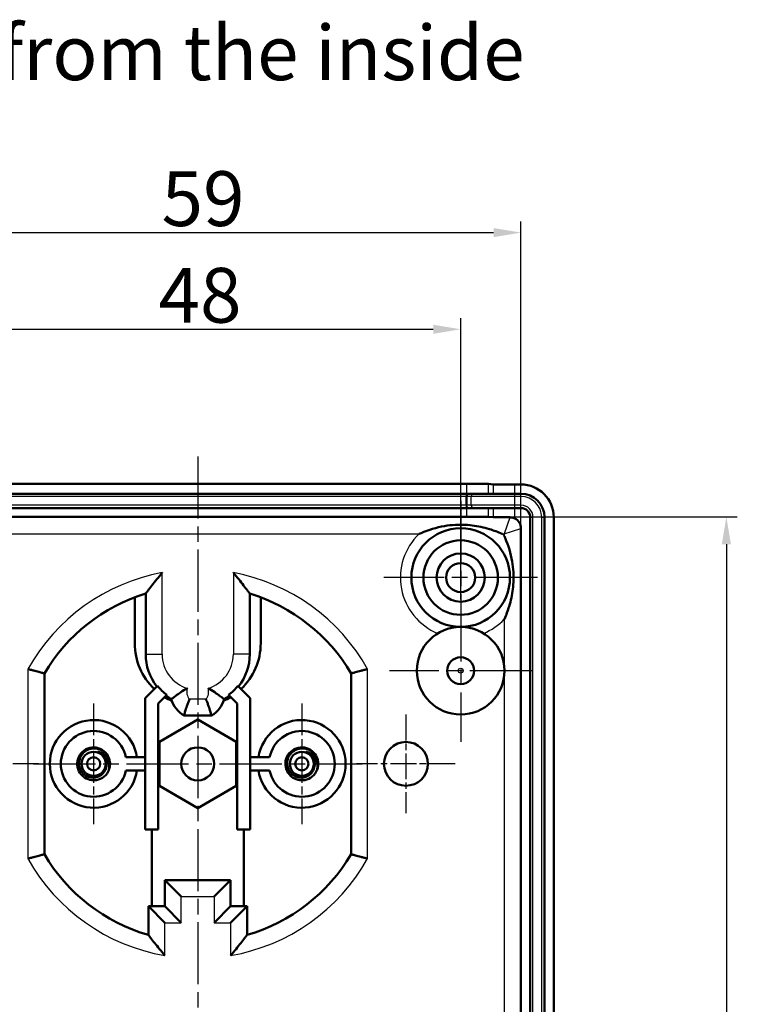
# Model space of a CAD drawing. Units: millimetres. Extents: x 1 to 844, y 1 to 593.
# Drawn here: x 374 to 439, y 315 to 405 of the extents above; entities that cross this region are included whole.
import ezdxf

# ---------------------------------------------------------------- set-up
doc = ezdxf.new("R2010")
doc.units = ezdxf.units.MM
doc.linetypes.add('CHAIN', pattern=[0.3543, 0.2362, -0.0295, 0.0591, -0.0295])
doc.linetypes.add('DASH_DOT', pattern=[0.37, 0.24, -0.06, 0.01, -0.06])
for name, color, linetype, lineweight in [('Bemaßung (ISO)', 1, 'Continuous', 25), ('Mittellinie (ISO)', 1, 'DASH_DOT', 25), ('Mittelpunktmarkierung (ISO)', 1, 'DASH_DOT', 25), ('Sichtbar (ISO)', 7, 'Continuous', 50), ('Sichtbar schmal (ISO)', 1, 'Continuous', 25), ('Symbol (ISO)', 1, 'Continuous', 25)]:
    doc.layers.add(name, color=color, linetype=linetype, lineweight=lineweight)
doc.styles.add('5', font='isocpeur.ttf', dxfattribs={"width": 1.1})
doc.styles.add('Textstil258', font='isocpeui.ttf', dxfattribs={"width": 1.1})
doc.dimstyles.new('11-Bopla 5', dxfattribs={"dimtxt": 5, "dimasz": 2.5, "dimexe": 1, "dimexo": 0, "dimgap": 0.6, "dimtad": 1, "dimdec": 6, "dimrnd": 1e-08, "dimtxsty": '5', "dimcen": 0.09, "dimdle": 7, "dimclrd": 1, "dimclre": 1, "dimclrt": 7, "dimadec": 6, "dimazin": 2, "dimtfac": 0.7, "dimtdec": 3, "dimtmove": 0, "dimatfit": 3, "dimfxl": 1, "dimtolj": 1, "dimlwd": 25, "dimlwe": 25, "dimarcsym": 0})

# ---------------------------------------------------------------- blocks, each defined once
blk = doc.blocks.new('*D14')
at = {"layer": 'Bemaßung (ISO)', "color": 1, "linetype": 'Continuous', "lineweight": 25}
for p, q in [((365.836, 351.935), (365.836, 377.598)), ((413.836, 351.935), (413.836, 377.598)), ((368.336, 376.598), (411.336, 376.598))]:
    blk.add_line(p, q, dxfattribs=at)
at = {"layer": 'Bemaßung (ISO)', "color": 1, "linetype": 'Continuous'}
for points in [[(368.336, 377.015), (368.336, 376.182), (365.836, 376.598)], [(411.336, 377.015), (411.336, 376.182), (413.836, 376.598)]]:
    blk.add_solid(points, dxfattribs=at)
at = {"layer": 'Defpoints', "color": 0, "linetype": 'Continuous'}
for p in [(413.836, 376.598), (365.836, 351.935), (413.836, 351.935)]:
    blk.add_point(p, dxfattribs=at)
at = {"layer": 'Bemaßung (ISO)', "color": 7, "linetype": 'Continuous', "lineweight": 25, "insert": (386.261, 377.198), "char_height": 5, "attachment_point": 7, "style": '5'}
blk.add_mtext('\\A1;48', dxfattribs=at)
blk = doc.blocks.new('*D15')
at = {"layer": 'Bemaßung (ISO)', "color": 1, "linetype": 'Continuous', "lineweight": 25}
for p, q in [((360.336, 358.435), (360.336, 386.419)), ((419.336, 358.435), (419.336, 386.419)), ((362.836, 385.419), (416.836, 385.419))]:
    blk.add_line(p, q, dxfattribs=at)
at = {"layer": 'Bemaßung (ISO)', "color": 1, "linetype": 'Continuous'}
for points in [[(362.836, 385.836), (362.836, 385.002), (360.336, 385.419)], [(416.836, 385.836), (416.836, 385.002), (419.336, 385.419)]]:
    blk.add_solid(points, dxfattribs=at)
at = {"layer": 'Defpoints', "color": 0, "linetype": 'Continuous'}
for p in [(419.336, 385.419), (360.336, 358.435), (419.336, 358.435)]:
    blk.add_point(p, dxfattribs=at)
at = {"layer": 'Bemaßung (ISO)', "color": 7, "linetype": 'Continuous', "lineweight": 25, "insert": (386.536, 386.019), "char_height": 5, "attachment_point": 7, "style": '5'}
blk.add_mtext('\\A1;59', dxfattribs=at)
blk = doc.blocks.new('*D16')
at = {"layer": 'Bemaßung (ISO)', "color": 1, "linetype": 'Continuous', "lineweight": 25}
for p, q in [((414.379, 359.483), (439.085, 359.483)), ((438.085, 356.983), (438.085, 247.887)), ((414.379, 245.387), (439.085, 245.387))]:
    blk.add_line(p, q, dxfattribs=at)
at = {"layer": 'Bemaßung (ISO)', "color": 1, "linetype": 'Continuous'}
for points in [[(437.669, 356.983), (438.502, 356.983), (438.085, 359.483)], [(437.669, 247.887), (438.502, 247.887), (438.085, 245.387)]]:
    blk.add_solid(points, dxfattribs=at)
at = {"layer": 'Defpoints', "color": 0, "linetype": 'Continuous'}
for p in [(414.379, 359.483), (414.379, 245.387), (438.085, 245.387)]:
    blk.add_point(p, dxfattribs=at)
at = {"layer": 'Bemaßung (ISO)', "color": 7, "linetype": 'Continuous', "lineweight": 25, "insert": (437.485, 295.697), "char_height": 5, "attachment_point": 7, "rotation": 90, "style": '5'}
blk.add_mtext('\\A1;114,1', dxfattribs=at)

msp = doc.modelspace()

# ---------------------------------------------------------------- linework, layer by layer
at = {"layer": 'Mittellinie (ISO)', "linetype": 'CHAIN', "ltscale": 23.990969}
for p, q in [((389.8356856, 364.982901), (389.8356856, 239.8865586)), ((374.8356856, 336.9347298), (404.8356856, 336.9347298))]:
    msp.add_line(p, q, dxfattribs=at)
at = {"layer": 'Mittelpunktmarkierung (ISO)', "linetype": 'CHAIN', "ltscale": 23.990969}
for p, q in [((413.8356856, 360.9347298), (413.8356856, 346.9347298)), ((420.8356856, 353.9347298), (406.8356856, 353.9347298)), ((413.8356856, 351.9347298), (413.8356856, 338.9347298)), ((420.3356856, 345.4347298), (407.3356856, 345.4347298))]:
    msp.add_line(p, q, dxfattribs=at)
at = {"layer": 'Mittelpunktmarkierung (ISO)', "linetype": 'CHAIN', "ltscale": 12.223182}
for p, q in [((380.3356856, 342.4347298), (380.3356856, 331.4347298)), ((399.3356856, 342.4347298), (399.3356856, 331.4347298))]:
    msp.add_line(p, q, dxfattribs=at)
at = {"layer": 'Mittelpunktmarkierung (ISO)', "linetype": 'CHAIN', "ltscale": 10.000767}
for p, q in [((408.8356856, 341.4347298), (408.8356856, 332.4347298)), ((375.3356856, 336.9347298), (366.3356856, 336.9347298)), ((413.3356856, 336.9347298), (404.3356856, 336.9347298))]:
    msp.add_line(p, q, dxfattribs=at)
at = {"layer": 'Sichtbar (ISO)'}
for p, q in [((365.2926799, 362.482901), (414.3786913, 362.482901)), ((416.3782189, 362.4788032), (416.7931523, 362.4388276)), ((418.7926799, 362.4347298), (419.3356856, 362.4347298)), ((365.2926799, 361.5847298), (414.3786913, 361.5847298)), ((416.3782189, 361.5847298), (414.3786913, 361.5847298)), ((414.3786913, 361.3350833), (414.3786913, 361.3351559)), ((414.3786913, 361.3347298), (414.3786913, 361.3350833)), ((414.3786913, 360.5347298), (414.3786913, 361.3347298)), ((416.3782189, 361.5847298), (416.7931523, 361.5847298)), ((416.7931523, 361.5847298), (418.7926799, 361.5847298)), ((418.7926799, 361.5847298), (419.3356856, 361.5847298)), ((414.3786913, 360.5343762), (414.3786913, 360.5347298)), ((414.3786913, 360.5341353), (414.3786913, 360.5343762)), ((414.3786913, 360.2847298), (365.2926799, 360.2847298)), ((365.2926799, 359.482901), (414.3786913, 359.482901)), ((414.3786913, 360.2847298), (416.3782189, 360.2847298)), ((416.7931523, 360.2847298), (416.3782189, 360.2847298)), ((416.3782189, 359.4788032), (416.7931523, 359.4388276)), ((418.7926799, 360.2847298), (416.7931523, 360.2847298)), ((419.3356856, 360.2847298), (418.7926799, 360.2847298)), ((420.1856856, 245.4347298), (420.1856856, 359.4347298)), ((421.4856856, 359.4347298), (421.4856856, 245.4347298)), ((422.3356856, 359.4347298), (422.3356856, 245.4347298)), ((419.3356856, 358.434732), (419.3356856, 246.4347276)), ((385.0856856, 352.4750001), (385.0856856, 346.9347298)), ((394.5856856, 346.9347298), (394.5856856, 352.4750001)), ((384.0856856, 347.9347298), (384.0856856, 352.1334139)), ((395.5856856, 352.1334139), (395.5856856, 347.9347298)), ((375.8356856, 328.6847298), (375.8356856, 345.1847298)), ((403.8356856, 345.1847298), (403.8356856, 328.6847298)), ((385.0356856, 342.9347298), (386.1619348, 344.060979)), ((393.5094364, 344.060979), (394.6356856, 342.9347298)), ((385.0356856, 330.9347298), (385.0356856, 342.9347298)), ((387.0167581, 343.218746), (386.2356856, 342.4376735)), ((386.2356856, 342.4376735), (386.2356856, 330.9347298)), ((393.4356856, 342.4376735), (392.6546132, 343.218746)), ((393.4356856, 330.9347298), (393.4356856, 342.4376735)), ((394.6356856, 342.9347298), (394.6356856, 330.9347298)), ((386.3356856, 338.9554557), (389.8356856, 340.9761817)), ((388.5856856, 341.3347298), (391.0856856, 341.3347298)), ((389.8356856, 340.9761817), (393.3356856, 338.9554557)), ((386.3356856, 334.9140039), (386.3356856, 338.9554557)), ((393.3356856, 338.9554557), (393.3356856, 334.9140039)), ((385.0356856, 337.5347298), (383.2750733, 337.5347298)), ((396.3962979, 337.5347298), (394.6356856, 337.5347298)), ((383.2750733, 336.3347298), (385.0356856, 336.3347298)), ((394.6356856, 336.3347298), (396.3962979, 336.3347298)), ((389.8356856, 332.8932779), (386.3356856, 334.9140039)), ((393.3356856, 334.9140039), (389.8356856, 332.8932779)), ((386.2356856, 330.9347298), (385.0356856, 330.9347298)), ((385.6356856, 323.9347298), (385.6356856, 330.9347298)), ((394.6356856, 330.9347298), (393.4356856, 330.9347298)), ((394.0356856, 330.9347298), (394.0356856, 323.9347298)), ((392.8356856, 326.3347298), (386.8356856, 326.3347298)), ((388.3356856, 324.8347298), (386.8356856, 326.3347298)), ((386.8356856, 326.3347298), (386.8356856, 323.9347298)), ((391.3356856, 324.8347298), (392.8356856, 326.3347298)), ((392.8356856, 323.9347298), (392.8356856, 326.3347298)), ((386.8356856, 323.9347298), (385.3356856, 323.9347298)), ((386.8356856, 322.4347298), (385.3356856, 323.9347298)), ((385.3356856, 323.9347298), (385.3356856, 321.3202333)), ((388.3356856, 322.4347298), (386.8356856, 323.9347298)), ((391.3356856, 322.4347298), (392.8356856, 323.9347298)), ((392.8356856, 322.4347298), (394.3356856, 323.9347298)), ((394.3356856, 323.9347298), (392.8356856, 323.9347298)), ((394.3356856, 321.3202333), (394.3356856, 323.9347298))]:
    msp.add_line(p, q, dxfattribs=at)
for centre, radius in [((413.8356856, 353.9347298), 4.5), ((413.8356856, 353.9347298), 3.4), ((413.8356856, 353.9347298), 2.2), ((413.8356856, 353.9347298), 1.325), ((413.8356856, 345.4347298), 4), ((413.8356856, 345.4347298), 1.225), ((408.8356856, 336.9347298), 2), ((380.3356856, 336.9347298), 1.1), ((389.8356856, 336.9347298), 1.505), ((399.3356856, 336.9347298), 1.1), ((380.3356856, 336.9347298), 0.6), ((399.3356856, 336.9347298), 0.6)]:
    msp.add_circle(centre, radius, dxfattribs=at)
for centre, radius, start, end in [((419.3356856, 359.4347298), 3, 0, 90), ((419.3356856, 359.4347298), 2.15, 0, 90), ((419.3356856, 359.4347298), 0.85, 0, 90), ((389.8356856, 336.9347298), 16.25, 106.996164817, 149.489762594), ((389.8356856, 336.9347298), 16.25, 30.510237406, 73.003835183), ((389.8356856, 347.9347298), 5.75, 180, 226.409332868), ((389.8356856, 347.9347298), 5.75, 313.590667132, 0), ((389.8356856, 346.9347298), 4.75, 180, 218.160316906), ((389.8356856, 346.9347298), 4.75, 321.839683094, 0), ((389.8356856, 346.9347298), 4.6642136, 218.03390038, 232.81622), ((389.8356856, 346.9347298), 4.6642136, 307.18378, 321.96609962), ((389.8356856, 347.9347298), 5.75, 238.490885055, 245.694490785), ((389.8356856, 346.9347298), 4.75, 232.674198463, 239.48165232), ((389.8356856, 343.4997933), 2.5, 195.236977295, 240), ((389.8356856, 343.4997933), 2.5, 300, 344.763022705), ((389.8356856, 347.9347298), 5.75, 294.305509215, 301.509114945), ((389.8356856, 346.9347298), 4.75, 300.51834768, 307.325801537), ((380.3356856, 336.9347298), 4, 8.626926559, 351.373073441), ((399.3356856, 336.9347298), 4, 188.626926559, 171.373073441), ((380.3356856, 336.9347298), 3, 11.536959033, 348.463040967), ((399.3356856, 336.9347298), 3, 191.536959033, 168.463040967), ((380.3356856, 336.9347298), 1.5, 334.340693432, 349.695596741), ((399.3356856, 336.9347298), 1.5, 334.340693432, 349.695596741), ((389.8356856, 336.9347298), 16.25, 210.510237406, 253.923350168), ((389.8356856, 336.9347298), 16.25, 286.076649832, 329.489762594)]:
    msp.add_arc(centre, radius, start, end, dxfattribs=at)
for centre, major_axis, ratio, start_param, end_param in [((414.3786913, 362.4787122), (2, 0), 0.0020943982, 0.0217354783, 1.5707963268), ((418.7926799, 362.4389186), (2, 0), 0.0020943982, 3.1633281317, 4.7123889804), ((414.6286322, 361.3347298), (0, 0.2499999), 0.999763804, 1.569091993, 1.5693820688), ((414.6286323, 360.5347298), (0, 0.25), 0.9997637883, 1.572210533, 1.5731744316), ((414.3786913, 359.4787122), (2, 0), 0.0020943982, 0.0217354783, 1.5707963268), ((418.7926799, 359.4389186), (2, 0), 0.0020943982, 3.1633281317, 4.4819132801), ((418.3356834, 358.4347276), (0.7071099, 0.7071099), 0.9999956135, 5.497789337, 6.5939713064)]:
    msp.add_ellipse(centre, major_axis=major_axis, ratio=ratio, start_param=start_param, end_param=end_param, dxfattribs=at)
for points, knots in [([(410.0441894, 357.9190185), (410.047882, 357.9206705), (410.0515755, 357.9223203), (410.1100149, 357.9483831), (410.1649841, 357.9723329), (410.9082845, 358.2885608), (411.63114, 358.5087005), (412.6947862, 358.6917046), (413.0198575, 358.7295559), (413.5856814, 358.7621295), (413.8210111, 358.7658384), (414.3337594, 358.7523332), (414.6063757, 358.7317442), (415.4171786, 358.6320112), (415.9470739, 358.5158188), (416.8549775, 358.2368984), (417.2413488, 358.0910998), (417.6197957, 357.9223203), (417.6234893, 357.9206705), (417.6271818, 357.9190185)], [-0.00121356768, -0.00121356768, -0.00121356768, -0.00121356768, 0, 0, 0.01798278644, 0.01798278644, 0.24237450236, 0.24237450236, 0.34001303441, 0.34001303441, 0.41017913237, 0.41017913237, 0.49173812619, 0.49173812619, 0.65298330739, 0.65298330739, 0.77584123223, 0.77584123223, 0.77705241587, 0.77705241587, 0.77705241587, 0.77705241587]), ([(418.7926799, 359.3242006), (418.7678038, 359.3369814), (418.7423538, 359.3487363), (418.5928826, 359.4103094), (418.4591567, 359.4347805), (418.3357942, 359.4348406)], [0.105708003309, 0.105708003309, 0.105708003309, 0.105708003309, 0.113662161842, 0.113662161842, 0.151675751576, 0.151675751576, 0.151675751576, 0.151675751576]), ([(417.8199743, 357.726226), (417.8216263, 357.7225334), (417.8232761, 357.7188399), (417.8493389, 357.6604005), (417.8732887, 357.6054313), (418.1895166, 356.8621309), (418.4096563, 356.1392754), (418.5926604, 355.0756292), (418.6305117, 354.7505579), (418.6630853, 354.1847341), (418.6667942, 353.9494043), (418.653289, 353.436656), (418.6327, 353.1640397), (418.532967, 352.3532368), (418.4167746, 351.8233415), (418.1378543, 350.9154381), (417.9920557, 350.5290667), (417.8232761, 350.1506197), (417.8216263, 350.1469262), (417.8199743, 350.1432336)], [-0.00121356781, -0.00121356781, -0.00121356781, -0.00121356781, 0, 0, 0.01798278661, 0.01798278661, 0.2423745066, 0.2423745066, 0.34001304042, 0.34001304042, 0.41017913966, 0.41017913966, 0.49173813496, 0.49173813496, 0.65298331909, 0.65298331909, 0.77584119668, 0.77584119668, 0.77705238133, 0.77705238133, 0.77705238133, 0.77705238133]), ([(386.5856856, 354.3846582), (386.5838688, 354.3824718), (386.5820522, 354.3802852), (386.4141979, 354.178206), (386.2483733, 353.9750356), (385.9382551, 353.5883653), (385.7897284, 353.3998632), (385.5152274, 353.0459853), (385.397254, 352.8909444), (385.2402119, 352.6826671), (385.1841017, 352.6075176), (385.1133773, 352.5124327), (385.0933349, 352.4853354), (385.0862772, 352.4757996), (385.0856847, 352.4750002), (385.0856839, 352.4750004)], [-0.00085281708, -0.00085281708, -0.00085281708, -0.00085281708, 0, 0, 0.07795727566, 0.07795727566, 0.15236250354, 0.15236250354, 0.22793438792, 0.22793438792, 0.28126532463, 0.28126532463, 0.32372717798, 0.32372717798, 0.33238957453, 0.33238957453, 0.33238957453, 0.33238957453]), ([(393.0856856, 354.3846582), (393.0875024, 354.3824718), (393.089319, 354.3802852), (393.2571734, 354.178206), (393.4229979, 353.9750356), (393.7331161, 353.5883653), (393.8816429, 353.3998632), (394.1561438, 353.0459853), (394.2741172, 352.8909444), (394.4311594, 352.6826671), (394.4872696, 352.6075176), (394.5579939, 352.5124327), (394.5780363, 352.4853354), (394.585094, 352.4757996), (394.5856865, 352.4750002), (394.5856874, 352.4750004)], [-0.75126285359, -0.75126285359, -0.75126285359, -0.75126285359, -0.75027271717, -0.75027271717, -0.65976287654, -0.65976287654, -0.5733770292, -0.5733770292, -0.48563667205, -0.48563667205, -0.42371846698, -0.42371846698, -0.37441946897, -0.37441946897, -0.36436226617, -0.36436226617, -0.36436226617, -0.36436226617]), ([(374.3356856, 345.5841517), (374.4426418, 345.5563289), (374.5493401, 345.5284373), (374.6539469, 345.5009614), (374.7576374, 345.4737261), (374.8588313, 345.4470153), (374.955788, 345.4213097), (375.1325863, 345.3744362), (375.2931263, 345.3314749), (375.4277224, 345.2952522), (375.5575225, 345.2603201), (375.6608032, 345.2323099), (375.7310661, 345.2132132), (375.8000312, 345.1944693), (375.8356856, 345.1847298), (375.8356856, 345.1847298)], [0, 0, 0, 0, 0.3311521356, 0.3311521356, 0.3311521356, 0.6594034888, 0.6594034888, 0.6594034888, 1.2579619434, 1.2579619434, 1.2579619434, 1.8351924854, 1.8351924854, 1.8351924854, 2.4017614764, 2.4017614764, 2.4017614764, 2.4017614764]), ([(403.8356856, 345.1847298), (403.8356856, 345.1847298), (403.87134, 345.1944693), (403.9403051, 345.2132132), (404.010568, 345.2323099), (404.1138487, 345.2603201), (404.2436488, 345.2952522), (404.3782449, 345.3314749), (404.538785, 345.3744362), (404.7155832, 345.4213097), (404.8125399, 345.4470153), (404.9137338, 345.4737261), (405.0174243, 345.5009614), (405.1220311, 345.5284373), (405.2287295, 345.5563289), (405.3356856, 345.5841517)], [-0.0021913945, -0.0021913945, -0.0021913945, -0.0021913945, 0.5650534958, 0.5650534958, 0.5650534958, 1.142972656, 1.142972656, 1.142972656, 1.7422451722, 1.7422451722, 1.7422451722, 2.0708881192, 2.0708881192, 2.0708881192, 2.402435309, 2.402435309, 2.402435309, 2.402435309]), ([(387.4235679, 342.8427635), (387.4235679, 342.8427635), (387.451809, 342.8644089), (387.5629017, 342.9485378), (387.6456787, 343.0109666), (387.8621899, 343.1703202), (387.9955747, 343.2668599), (388.326989, 343.4947606), (388.5243513, 343.6240475), (388.7852376, 343.7702527), (388.8348522, 343.7969897), (388.886751, 343.8235773), (388.8884506, 343.8244464), (388.8901508, 343.8253144)], [0.26114295972, 0.26114295972, 0.26114295972, 0.26114295972, 0.31607094632, 0.31607094632, 0.37242029449, 0.37242029449, 0.43241848296, 0.43241848296, 0.50536472789, 0.50536472789, 0.52228591969, 0.52228591969, 0.52285860507, 0.52285860507, 0.52285860507, 0.52285860507]), ([(390.7812204, 343.8253144), (390.7829206, 343.8244464), (390.7846202, 343.8235773), (390.836519, 343.7969897), (390.8861336, 343.7702527), (391.14702, 343.6240475), (391.3443822, 343.4947606), (391.6757966, 343.2668599), (391.8091813, 343.1703202), (392.0256925, 343.0109666), (392.1084696, 342.9485378), (392.2195622, 342.8644089), (392.2478033, 342.8427635), (392.2478033, 342.8427635)], [-0.00057268534, -0.00057268534, -0.00057268534, -0.00057268534, 0, 0, 0.01692119029, 0.01692119029, 0.08986742889, 0.08986742889, 0.14986561216, 0.14986561216, 0.20621495543, 0.20621495543, 0.26114293727, 0.26114293727, 0.26114293727, 0.26114293727]), ([(389.0888988, 342.8347298), (389.0879756, 342.8326713), (389.0870537, 342.8306121), (389.0394048, 342.7239789), (388.9964263, 342.6181671), (388.9160288, 342.407123), (388.8789936, 342.3026677), (388.7870205, 342.0306287), (388.7388131, 341.8734875), (388.6617966, 341.6122786), (388.6332931, 341.5095702), (388.5951547, 341.3704705), (388.5856856, 341.3347298), (388.5856856, 341.3347298)], [-0.48638097081, -0.48638097081, -0.48638097081, -0.48638097081, -0.48570415021, -0.48570415021, -0.4513422221, -0.4513422221, -0.41655533815, -0.41655533815, -0.35720474395, -0.35720474395, -0.29963802607, -0.29963802607, -0.24285207499, -0.24285207499, -0.24285207499, -0.24285207499]), ([(390.5824724, 342.8347298), (390.5833957, 342.8326713), (390.5843175, 342.8306121), (390.6319664, 342.7239789), (390.6749449, 342.6181671), (390.7553424, 342.407123), (390.7923776, 342.3026677), (390.8843507, 342.0306287), (390.9325581, 341.8734875), (391.0095747, 341.6122786), (391.0380781, 341.5095702), (391.0762165, 341.3704705), (391.0856856, 341.3347298), (391.0856856, 341.3347298)], [-0.00067682071, -0.00067682071, -0.00067682071, -0.00067682071, 0, 0, 0.03436192943, 0.03436192943, 0.06914881525, 0.06914881525, 0.12849941262, 0.12849941262, 0.18606613358, 0.18606613358, 0.24285208769, 0.24285208769, 0.24285208769, 0.24285208769]), ([(380.3356856, 335.4347298), (380.1023983, 335.4347298), (379.8690518, 335.4901945), (379.6607057, 335.5951769), (379.4306046, 335.7111212), (379.2310865, 335.8877169), (379.088061, 336.1020037), (378.9450354, 336.3162905), (378.8584961, 336.568279), (378.839688, 336.8252253), (378.82088, 337.0821716), (378.8698033, 337.3440757), (378.9801006, 337.5769053), (379.090398, 337.8097349), (379.2620695, 338.01349), (379.4728078, 338.1616943), (379.683546, 338.3098986), (379.9333511, 338.402552), (380.1897629, 338.4276151), (380.4461746, 338.4526782), (380.709193, 338.4101509), (380.9446409, 338.3055593), (381.1800889, 338.2009676), (381.3879663, 338.0343117), (381.5412614, 337.8272471), (381.6945564, 337.6201824), (381.793269, 337.3727091), (381.8245722, 337.1169841), (381.8428899, 336.9673417), (381.8381251, 336.8148737), (381.8112178, 336.6664533)], [3.1415926536, 3.1415926536, 3.1415926536, 3.1415926536, 3.6083329694, 3.6083329694, 3.6083329694, 4.1238091078, 4.1238091078, 4.1238091078, 4.6392852463, 4.6392852463, 4.6392852463, 5.1547613848, 5.1547613848, 5.1547613848, 5.6702375233, 5.6702375233, 5.6702375233, 6.1857136618, 6.1857136618, 6.1857136618, 6.7011898002, 6.7011898002, 6.7011898002, 7.2166659387, 7.2166659387, 7.2166659387, 7.7321420772, 7.7321420772, 7.7321420772, 8.033783054, 8.033783054, 8.033783054, 8.033783054]), ([(380.3356883, 338.3463712), (380.2265113, 338.3425108), (380.1187187, 338.3259669), (379.9106193, 338.2687143), (379.8109941, 338.2286312), (379.5571992, 338.0907308), (379.4171243, 337.9739167), (379.1948429, 337.6986389), (379.1125602, 337.5448741), (379.0111205, 337.2144502), (378.9923769, 337.04098), (379.022272, 336.698485), (379.0704442, 336.5316565), (379.2286545, 336.2246394), (379.33776, 336.0885287), (379.5912401, 335.876834), (379.7292957, 335.7987801), (379.953058, 335.7227394), (380.0297767, 335.7043766), (380.1831244, 335.6824666), (380.259491, 335.6785141), (380.335684, 335.6815638)], [0.00000136148, 0.00000136148, 0.00000136148, 0.00000136148, 0.03279541861, 0.03279541861, 0.06497674964, 0.06497674964, 0.11975276506, 0.11975276506, 0.17200087171, 0.17200087171, 0.22394305402, 0.22394305402, 0.27566483564, 0.27566483564, 0.32815727417, 0.32815727417, 0.37577498027, 0.37577498027, 0.39952544585, 0.39952544585, 0.42255439598, 0.42255439598, 0.42255439598, 0.42255439598]), ([(381.8113662, 336.6664329), (381.8287047, 336.7841819), (381.8320431, 336.9037265), (381.8098051, 337.1433691), (381.7836017, 337.2625921), (381.6818177, 337.5514412), (381.587969, 337.7135129), (381.4042492, 337.9239724), (381.336021, 337.9883944), (381.1307493, 338.1477929), (380.9825517, 338.2266749), (380.743705, 338.303894), (380.6616007, 338.3226483), (380.4980063, 338.3450878), (380.4167721, 338.3492382), (380.3356883, 338.3463712)], [0.00001058787, 0.00001058787, 0.00001058787, 0.00001058787, 0.03573645327, 0.03573645327, 0.07225885315, 0.07225885315, 0.12793612785, 0.12793612785, 0.15595875824, 0.15595875824, 0.20580181629, 0.20580181629, 0.23086510024, 0.23086510024, 0.25507707172, 0.25507707172, 0.25507707172, 0.25507707172]), ([(381.440527, 336.4835246), (381.4949006, 336.6347301), (381.5192437, 336.7949896), (381.5113358, 336.9554935), (381.5038166, 337.1081097), (381.467187, 337.2577824), (381.4036394, 337.3968046), (381.3831198, 337.4416952), (381.3599111, 337.4851518), (381.3341438, 337.5269729), (381.2852661, 337.6063028), (381.2271917, 337.6797751), (381.1611123, 337.7463023), (381.1423703, 337.7651715), (381.1209412, 337.7854081), (381.0963889, 337.8067261), (381.0477379, 337.8489681), (380.9868986, 337.8956429), (380.9097284, 337.9426291), (380.8934597, 337.9525345), (380.8764602, 337.9624426), (380.858685, 337.9722981), (380.800222, 338.0047131), (380.7546176, 338.0257171), (380.7412305, 338.0368677), (380.7394249, 338.0383716), (380.7377638, 338.0399376), (380.737351, 338.0415626), (380.7370566, 338.0427214), (380.7378449, 338.0437059), (380.7390214, 338.0442106), (380.7421222, 338.0455407), (380.7468314, 338.0452846), (380.75116, 338.044984), (380.7605831, 338.0443295), (380.7743224, 338.0419742), (380.7909481, 338.0379095)], [0.0000083249, 0.0000083249, 0.0000083249, 0.0000083249, 0.4825348989, 0.4825348989, 0.4825348989, 0.9413486209, 0.9413486209, 0.9413486209, 1.0895004467, 1.0895004467, 1.0895004467, 1.3705272861, 1.3705272861, 1.3705272861, 1.4502348205, 1.4502348205, 1.4502348205, 1.6081774332, 1.6081774332, 1.6081774332, 1.6414741985, 1.6414741985, 1.6414741985, 1.7509876065, 1.7509876065, 1.7509876065, 1.7657579288, 1.7657579288, 1.7657579288, 1.7762911766, 1.7762911766, 1.7762911766, 1.804052143, 1.804052143, 1.804052143, 1.864485613, 1.864485613, 1.864485613, 1.864485613]), ([(380.7911148, 338.0381259), (380.8245043, 338.0300808), (380.8575135, 338.0205811), (380.9652554, 337.9845693), (381.0382507, 337.952115), (381.2882244, 337.8100137), (381.409392, 337.6807568), (381.5382259, 337.5125298), (381.5832505, 337.4403748), (381.7243393, 337.1564248), (381.7521492, 336.9645425), (381.7668831, 336.7521984), (381.7642908, 336.6599703), (381.7406082, 336.4719409), (381.7187147, 336.3773304), (381.6877628, 336.2852013)], [0, 0, 0, 0, 0.01042557031, 0.01042557031, 0.0344764926, 0.0344764926, 0.09682214086, 0.09682214086, 0.13866294563, 0.13866294563, 0.25263814914, 0.25263814914, 0.33992733305, 0.33992733305, 0.43171450396, 0.43171450396, 0.43171450396, 0.43171450396]), ([(399.3356856, 335.4347298), (399.1023983, 335.4347298), (398.8690518, 335.4901945), (398.6607057, 335.5951769), (398.4306046, 335.7111212), (398.2310865, 335.8877169), (398.088061, 336.1020037), (397.9450354, 336.3162905), (397.8584961, 336.568279), (397.839688, 336.8252253), (397.82088, 337.0821716), (397.8698033, 337.3440757), (397.9801006, 337.5769053), (398.090398, 337.8097349), (398.2620695, 338.01349), (398.4728078, 338.1616943), (398.683546, 338.3098986), (398.9333511, 338.402552), (399.1897629, 338.4276151), (399.4461746, 338.4526782), (399.709193, 338.4101509), (399.9446409, 338.3055593), (400.1800889, 338.2009676), (400.3879663, 338.0343117), (400.5412614, 337.8272471), (400.6945564, 337.6201824), (400.793269, 337.3727091), (400.8245722, 337.1169841), (400.8428899, 336.9673417), (400.8381251, 336.8148737), (400.8112178, 336.6664533)], [3.1415926536, 3.1415926536, 3.1415926536, 3.1415926536, 3.6083329694, 3.6083329694, 3.6083329694, 4.1238091078, 4.1238091078, 4.1238091078, 4.6392852463, 4.6392852463, 4.6392852463, 5.1547613848, 5.1547613848, 5.1547613848, 5.6702375233, 5.6702375233, 5.6702375233, 6.1857136618, 6.1857136618, 6.1857136618, 6.7011898002, 6.7011898002, 6.7011898002, 7.2166659387, 7.2166659387, 7.2166659387, 7.7321420772, 7.7321420772, 7.7321420772, 8.033783054, 8.033783054, 8.033783054, 8.033783054]), ([(399.3356883, 338.3463712), (399.2265113, 338.3425108), (399.1187187, 338.3259669), (398.9106193, 338.2687143), (398.8109941, 338.2286312), (398.5571992, 338.0907308), (398.4171243, 337.9739167), (398.1948429, 337.6986389), (398.1125602, 337.5448741), (398.0111205, 337.2144502), (397.9923769, 337.04098), (398.022272, 336.698485), (398.0704442, 336.5316565), (398.2286545, 336.2246394), (398.33776, 336.0885287), (398.5912401, 335.876834), (398.7292957, 335.7987801), (398.953058, 335.7227394), (399.0297767, 335.7043766), (399.1831244, 335.6824666), (399.259491, 335.6785141), (399.335684, 335.6815638)], [0.00000136148, 0.00000136148, 0.00000136148, 0.00000136148, 0.03279541861, 0.03279541861, 0.06497674964, 0.06497674964, 0.11975276506, 0.11975276506, 0.17200087171, 0.17200087171, 0.22394305402, 0.22394305402, 0.27566483564, 0.27566483564, 0.32815727417, 0.32815727417, 0.37577498027, 0.37577498027, 0.39952544585, 0.39952544585, 0.42255439598, 0.42255439598, 0.42255439598, 0.42255439598]), ([(400.8113662, 336.6664329), (400.8287047, 336.7841819), (400.8320431, 336.9037265), (400.8098051, 337.1433691), (400.7836017, 337.2625921), (400.6818177, 337.5514412), (400.587969, 337.7135129), (400.4042492, 337.9239724), (400.336021, 337.9883944), (400.1307493, 338.1477929), (399.9825517, 338.2266749), (399.743705, 338.303894), (399.6616007, 338.3226483), (399.4980063, 338.3450878), (399.4167721, 338.3492382), (399.3356883, 338.3463712)], [0.00001058787, 0.00001058787, 0.00001058787, 0.00001058787, 0.03573645327, 0.03573645327, 0.07225885315, 0.07225885315, 0.12793612785, 0.12793612785, 0.15595875824, 0.15595875824, 0.20580181629, 0.20580181629, 0.23086510024, 0.23086510024, 0.25507707172, 0.25507707172, 0.25507707172, 0.25507707172]), ([(400.440527, 336.4835246), (400.4949006, 336.6347301), (400.5192437, 336.7949896), (400.5113358, 336.9554935), (400.5038166, 337.1081097), (400.467187, 337.2577824), (400.4036394, 337.3968046), (400.3831198, 337.4416952), (400.3599111, 337.4851518), (400.3341438, 337.5269729), (400.2852661, 337.6063028), (400.2271917, 337.6797751), (400.1611123, 337.7463023), (400.1423703, 337.7651715), (400.1209412, 337.7854081), (400.0963889, 337.8067261), (400.0477379, 337.8489681), (399.9868986, 337.8956429), (399.9097284, 337.9426291), (399.8934597, 337.9525345), (399.8764602, 337.9624426), (399.858685, 337.9722981), (399.800222, 338.0047131), (399.7546176, 338.0257171), (399.7412305, 338.0368677), (399.7394249, 338.0383716), (399.7377638, 338.0399376), (399.737351, 338.0415626), (399.7370566, 338.0427214), (399.7378449, 338.0437059), (399.7390214, 338.0442106), (399.7421222, 338.0455407), (399.7468314, 338.0452846), (399.75116, 338.044984), (399.7605831, 338.0443295), (399.7743224, 338.0419742), (399.7909481, 338.0379095)], [0.0000083249, 0.0000083249, 0.0000083249, 0.0000083249, 0.4825348989, 0.4825348989, 0.4825348989, 0.9413486209, 0.9413486209, 0.9413486209, 1.0895004467, 1.0895004467, 1.0895004467, 1.3705272861, 1.3705272861, 1.3705272861, 1.4502348205, 1.4502348205, 1.4502348205, 1.6081774332, 1.6081774332, 1.6081774332, 1.6414741985, 1.6414741985, 1.6414741985, 1.7509876065, 1.7509876065, 1.7509876065, 1.7657579288, 1.7657579288, 1.7657579288, 1.7762911766, 1.7762911766, 1.7762911766, 1.804052143, 1.804052143, 1.804052143, 1.864485613, 1.864485613, 1.864485613, 1.864485613]), ([(399.7911148, 338.0381259), (399.8245043, 338.0300808), (399.8575135, 338.0205811), (399.9652554, 337.9845693), (400.0382507, 337.952115), (400.2882244, 337.8100137), (400.409392, 337.6807568), (400.5382259, 337.5125298), (400.5832505, 337.4403748), (400.7243393, 337.1564248), (400.7521492, 336.9645425), (400.7668831, 336.7521984), (400.7642908, 336.6599703), (400.7406082, 336.4719409), (400.7187147, 336.3773304), (400.6877628, 336.2852013)], [0, 0, 0, 0, 0.01042557031, 0.01042557031, 0.0344764926, 0.0344764926, 0.09682214086, 0.09682214086, 0.13866294563, 0.13866294563, 0.25263814914, 0.25263814914, 0.33992733305, 0.33992733305, 0.43171450396, 0.43171450396, 0.43171450396, 0.43171450396]), ([(380.335684, 335.6815638), (380.4586099, 335.686484), (380.5796885, 335.7095747), (380.8074912, 335.7890071), (380.9136888, 335.8440353), (381.1094672, 335.9853513), (381.1975856, 336.0717739), (381.3066502, 336.2170064), (381.3386872, 336.2668898), (381.3956162, 336.3719419), (381.4201883, 336.4268776), (381.4405448, 336.4835156)], [0.000001, 0.000001, 0.000001, 0.000001, 0.03693782113, 0.03693782113, 0.07268623119, 0.07268623119, 0.10947400936, 0.10947400936, 0.1272534754, 0.1272534754, 0.1453735179, 0.1453735179, 0.1453735179, 0.1453735179]), ([(381.6873513, 336.2843453), (381.6781115, 336.2651427), (381.6684602, 336.2461325), (381.6584085, 336.2273372), (381.5368801, 336.0000966), (381.3554736, 335.8049477), (381.1377655, 335.6671858), (380.9200573, 335.5294238), (380.6660292, 335.4490533), (380.4087272, 335.4365092), (380.3844005, 335.4353232), (380.3600449, 335.4347298), (380.3356856, 335.4347298)], [2.0192688998, 2.0192688998, 2.0192688998, 2.0192688998, 2.0619045539, 2.0619045539, 2.0619045539, 2.5773806924, 2.5773806924, 2.5773806924, 3.0928568309, 3.0928568309, 3.0928568309, 3.1415926536, 3.1415926536, 3.1415926536, 3.1415926536]), ([(399.335684, 335.6815638), (399.4586099, 335.686484), (399.5796885, 335.7095747), (399.8074912, 335.7890071), (399.9136888, 335.8440353), (400.1094672, 335.9853513), (400.1975856, 336.0717739), (400.3066502, 336.2170064), (400.3386872, 336.2668898), (400.3956162, 336.3719419), (400.4201883, 336.4268776), (400.4405448, 336.4835156)], [0.000001, 0.000001, 0.000001, 0.000001, 0.03693782113, 0.03693782113, 0.07268623119, 0.07268623119, 0.10947400936, 0.10947400936, 0.1272534754, 0.1272534754, 0.1453735179, 0.1453735179, 0.1453735179, 0.1453735179]), ([(400.6873513, 336.2843453), (400.6781115, 336.2651427), (400.6684602, 336.2461325), (400.6584085, 336.2273372), (400.5368801, 336.0000966), (400.3554736, 335.8049477), (400.1377655, 335.6671858), (399.9200573, 335.5294238), (399.6660292, 335.4490533), (399.4087272, 335.4365092), (399.3844005, 335.4353232), (399.3600449, 335.4347298), (399.3356856, 335.4347298)], [2.0192688998, 2.0192688998, 2.0192688998, 2.0192688998, 2.0619045539, 2.0619045539, 2.0619045539, 2.5773806924, 2.5773806924, 2.5773806924, 3.0928568309, 3.0928568309, 3.0928568309, 3.1415926536, 3.1415926536, 3.1415926536, 3.1415926536]), ([(374.3356856, 328.2853078), (374.4426418, 328.3131307), (374.5493401, 328.3410222), (374.6539469, 328.3684982), (374.7576374, 328.3957334), (374.8588313, 328.4224443), (374.955788, 328.4481499), (375.1325863, 328.4950234), (375.2931263, 328.5379847), (375.4277224, 328.5742074), (375.5575225, 328.6091395), (375.6608032, 328.6371497), (375.7310661, 328.6562464), (375.8000312, 328.6749903), (375.8356856, 328.6847298), (375.8356856, 328.6847298)], [-2.4024353133, -2.4024353133, -2.4024353133, -2.4024353133, -2.070888123, -2.070888123, -2.070888123, -1.7422451754, -1.7422451754, -1.7422451754, -1.142972658, -1.142972658, -1.142972658, -0.5650534968, -0.5650534968, -0.5650534968, 0.0021913945, 0.0021913945, 0.0021913945, 0.0021913945]), ([(405.3356856, 328.2853078), (405.2287295, 328.3131307), (405.1220311, 328.3410222), (405.0174243, 328.3684982), (404.9137338, 328.3957334), (404.8125399, 328.4224443), (404.7155832, 328.4481499), (404.538785, 328.4950234), (404.3782449, 328.5379847), (404.2436488, 328.5742074), (404.1138487, 328.6091395), (404.010568, 328.6371497), (403.9403051, 328.6562464), (403.87134, 328.6749903), (403.8356856, 328.6847298), (403.8356856, 328.6847298)], [0, 0, 0, 0, 0.3311521356, 0.3311521356, 0.3311521356, 0.6594034888, 0.6594034888, 0.6594034888, 1.2579619434, 1.2579619434, 1.2579619434, 1.8351924854, 1.8351924854, 1.8351924854, 2.4017614764, 2.4017614764, 2.4017614764, 2.4017614764]), ([(386.8356856, 319.4400878), (386.8338686, 319.4422429), (386.8320518, 319.4443982), (386.6649142, 319.6427095), (386.4997934, 319.8420225), (386.1907377, 320.2215154), (386.0427211, 320.4064463), (385.7680401, 320.7549197), (385.6495125, 320.9081613), (385.4911993, 321.1146895), (385.4345655, 321.1892935), (385.363157, 321.2837131), (385.3430101, 321.3105011), (385.3362304, 321.3195092), (385.3356848, 321.3202332), (385.335684, 321.320233)], [-0.74341367208, -0.74341367208, -0.74341367208, -0.74341367208, -0.74243680476, -0.74243680476, -0.65353721696, -0.65353721696, -0.56862151792, -0.56862151792, -0.48178213424, -0.48178213424, -0.42011141033, -0.42011141033, -0.37074861148, -0.37074861148, -0.36117831791, -0.36117831791, -0.36117831791, -0.36117831791]), ([(392.8356856, 319.4400878), (392.8375026, 319.4422429), (392.8393195, 319.4443982), (393.006457, 319.6427095), (393.1715779, 319.8420225), (393.4806335, 320.2215154), (393.6286501, 320.4064463), (393.9033311, 320.7549197), (394.0218588, 320.9081613), (394.1801719, 321.1146895), (394.2368058, 321.1892935), (394.3082143, 321.2837131), (394.3283611, 321.3105011), (394.3351408, 321.3195092), (394.3356865, 321.3202332), (394.3356873, 321.320233)], [-0.00084566458, -0.00084566458, -0.00084566458, -0.00084566458, 0, 0, 0.07695951167, 0.07695951167, 0.15047020946, 0.15047020946, 0.22564622239, 0.22564622239, 0.27903397045, 0.27903397045, 0.32176686707, 0.32176686707, 0.33005177746, 0.33005177746, 0.33005177746, 0.33005177746])]:
    msp.add_open_spline(points, degree=3, knots=knots, dxfattribs=at)
at = {"layer": 'Sichtbar schmal (ISO)'}
for p, q in [((414.3786913, 362.482901), (414.3786913, 361.5847298)), ((416.3782189, 361.5847298), (416.3782189, 362.4788032)), ((416.7931523, 362.4388276), (416.7931523, 361.5847298)), ((418.7926799, 361.5847298), (418.7926799, 362.4347298)), ((414.3786913, 361.3347298), (365.2926799, 361.3347298)), ((414.3786913, 361.3351559), (414.3786913, 361.5847298)), ((414.7936247, 361.3347298), (414.3786913, 361.3347298)), ((414.7936247, 360.5347298), (414.7936247, 361.3347298)), ((418.7926799, 361.3347298), (414.7936247, 361.3347298)), ((418.7926799, 361.3347298), (418.7926799, 361.5847298)), ((419.3356856, 361.3347298), (418.7926799, 361.3347298)), ((418.7926799, 360.5347298), (418.7926799, 361.3347298)), ((419.3356856, 361.3347298), (419.3356856, 361.5847298)), ((414.3786913, 360.5347298), (365.2926799, 360.5347298)), ((414.7936247, 360.5347298), (414.3786913, 360.5347298)), ((414.3786913, 360.2847298), (414.3786913, 360.5341353)), ((418.7926799, 360.5347298), (414.7936247, 360.5347298)), ((419.3356856, 360.5347298), (418.7926799, 360.5347298)), ((418.7926799, 360.2847298), (418.7926799, 360.5347298)), ((419.3356856, 360.2847298), (419.3356856, 360.5347298)), ((414.3786913, 360.2847298), (414.3786913, 359.482901)), ((416.3782189, 359.4788032), (416.3782189, 360.2847298)), ((416.7931523, 360.2847298), (416.7931523, 359.4388276)), ((418.7926799, 359.3242006), (418.7926799, 360.2847298)), ((418.3199732, 359.4190152), (361.351398, 359.4190152)), ((418.3199732, 359.4190152), (417.8199743, 357.9190185)), ((418.3357986, 359.4348406), (418.3199732, 359.4190152)), ((420.1856856, 359.4347298), (420.4356856, 359.4347298)), ((420.4356856, 245.4347298), (420.4356856, 359.4347298)), ((421.2356856, 359.4347298), (421.4856856, 359.4347298)), ((421.2356856, 245.4347298), (421.2356856, 359.4347298)), ((369.6271818, 357.9190185), (410.0441894, 357.9190185)), ((417.6271818, 357.9190185), (417.8199743, 357.9190185)), ((417.8199743, 357.9190185), (419.319971, 358.4190174)), ((417.8199743, 357.9190185), (417.8199743, 357.726226)), ((419.319971, 358.4190174), (419.3356856, 358.434732)), ((419.319971, 246.4504422), (419.319971, 358.4190174)), ((386.5856856, 346.9347298), (386.5856856, 354.3846582)), ((393.0856856, 354.3846582), (393.0856856, 346.9347298)), ((417.8199743, 350.1432336), (417.8199743, 345.7889096)), ((385.0856856, 346.9347298), (386.5856856, 346.9347298)), ((394.5856856, 346.9347298), (393.0856856, 346.9347298)), ((374.3356856, 345.5841517), (374.3356856, 328.2853078)), ((405.3356856, 328.2853078), (405.3356856, 345.5841517)), ((417.8199743, 345.0805499), (417.8199743, 254.726226)), ((390.5824724, 342.8347298), (389.0888988, 342.8347298)), ((388.3356856, 324.8347298), (391.3356856, 324.8347298)), ((388.3356856, 322.4347298), (388.3356856, 324.8347298)), ((391.3356856, 324.8347298), (391.3356856, 322.4347298)), ((386.8356856, 322.4347298), (388.3356856, 322.4347298)), ((386.8356856, 319.4400878), (386.8356856, 322.4347298)), ((391.3356856, 322.4347298), (392.8356856, 322.4347298)), ((392.8356856, 322.4347298), (392.8356856, 319.4400878))]:
    msp.add_line(p, q, dxfattribs=at)
msp.add_circle((413.8356856, 345.4347298), 0.225, dxfattribs=at)
for centre, radius, start, end in [((419.3356856, 359.4347298), 1.9, 0, 90), ((419.3356856, 359.4347298), 1.1, 0, 90), ((413.8356856, 353.9347298), 5.5, 133.579701482, 247.688522913), ((413.8356856, 353.9347298), 5.5, 43.579701482, 46.420298518), ((389.8356856, 336.9347298), 17.75, 100.550296288, 150.837293404), ((389.8356856, 336.9347298), 17.75, 29.162706596, 79.449703712), ((413.8356856, 353.9347298), 5.5, 292.311477087, 316.420298518), ((389.8356856, 346.9347298), 3.25, 180, 253.086131901), ((389.8356856, 346.9347298), 3.25, 286.913868099, 0), ((389.8356856, 343.4997933), 1, 161.0028506, 221.68719785), ((389.8356856, 343.4997933), 1, 318.31280215, 18.9971494), ((389.8356856, 336.9347298), 17.75, 209.162706596, 260.269499196), ((389.8356856, 336.9347298), 17.75, 279.730500804, 330.837293404)]:
    msp.add_arc(centre, radius, start, end, dxfattribs=at)
for centre, major_axis, ratio, start_param, end_param in [((414.6286323, 361.3347298), (0, 0.25), 0.9997637888, 0, 1.5690920417), ((415.0435657, 361.3347298), (0, 0.25), 0.9997637888, 0, 1.5707963268), ((414.6286323, 360.5347298), (0, -0.25), 0.9997637888, 4.7147670882, 6.2831853072), ((415.0435657, 360.5347298), (0, -0.25), 0.9997637888, 4.7123889804, 6.2831853072), ((418.3199732, 358.4190174), (-0.7071068, 0.7071068), 0.9999956135, 3.9269930102, 5.4977849505)]:
    msp.add_ellipse(centre, major_axis=major_axis, ratio=ratio, start_param=start_param, end_param=end_param, dxfattribs=at)
for points in [[(380.7909472, 338.0379072), (380.7909692, 338.0378981), (380.7909913, 338.037889), (380.7910133, 338.03788)], [(399.7909472, 338.0379072), (399.7909692, 338.0378981), (399.7909913, 338.037889), (399.7910133, 338.03788)], [(381.5067473, 336.7047303), (381.5040514, 336.6909436), (381.5011092, 336.6772057), (381.4979206, 336.6635255)], [(400.5067473, 336.7047303), (400.5040514, 336.6909436), (400.5011092, 336.6772057), (400.4979206, 336.6635255)]]:
    msp.add_open_spline(points, degree=3, dxfattribs=at)
for points in [[(380.7909885, 338.0378198), (380.8374515, 338.0187021), (380.8826993, 337.9966609), (380.9263424, 337.9717999), (381.1052117, 337.8699085), (381.2571265, 337.7206537), (381.3621545, 337.5435877), (381.4671826, 337.3665217), (381.5253239, 337.1616446), (381.5289594, 336.9558047), (381.5317953, 336.7952345), (381.5014635, 336.6340785), (381.4411285, 336.4852011)], [(399.7909885, 338.0378198), (399.8374515, 338.0187021), (399.8826993, 337.9966609), (399.9263424, 337.9717999), (400.1052117, 337.8699085), (400.2571265, 337.7206537), (400.3621545, 337.5435877), (400.4671826, 337.3665217), (400.5253239, 337.1616446), (400.5289594, 336.9558047), (400.5317953, 336.7952345), (400.5014635, 336.6340785), (400.4411285, 336.4852011)]]:
    msp.add_open_spline(points, degree=3, knots=[0.3913943271, 0.3913943271, 0.3913943271, 0.3913943271, 0.5177136015, 0.5177136015, 0.5177136015, 1.0354272034, 1.0354272034, 1.0354272034, 1.5531408052, 1.5531408052, 1.5531408052, 1.9569955377, 1.9569955377, 1.9569955377, 1.9569955377], dxfattribs=at)

# ---------------------------------------------------------------- texts
at = {"layer": 'Symbol (ISO)', "color": 3, "insert": (354.8753799, 397.7696329), "char_height": 5, "attachment_point": 7, "line_spacing_factor": 0.25, "style": 'Textstil258'}
msp.add_mtext('Base from the inside', dxfattribs=at)

# ---------------------------------------------------------------- dimensions: what is measured, and where the dimension line sits
at = {"layer": 'Bemaßung (ISO)', "color": 1, "linetype": 'Continuous', "lineweight": 25}
for base, p1, p2, angle, override, picture, middle in [((419.3356856, 385.4190174), (360.3356856, 358.434732), (419.3356856, 358.434732), 180, {"dimgap": 0.6, "dimdec": 2, "dimtol": 0, "dimlim": 0, "dimtp": 0, "dimtm": 0, "dimtdec": 3, "dimtofl": 0, "dimatfit": 1}, '*D15', (389.8356856, 385.4190174)), ((413.8356856, 376.5982515), (365.8356856, 351.9347298), (413.8356856, 351.9347298), 180, {"dimgap": 0.6, "dimdec": 6, "dimtol": 0, "dimlim": 0, "dimtp": 0, "dimtm": 0, "dimtdec": 3, "dimtofl": 0, "dimatfit": 1}, '*D14', (389.8356856, 376.5982515)), ((438.0853625, 245.3865586), (414.3786913, 359.482901), (414.3786913, 245.3865586), 90, {"dimgap": 0.6, "dimdec": 2, "dimtol": 0, "dimlim": 0, "dimtp": 0, "dimtm": 0, "dimtdec": 3, "dimtofl": 0, "dimatfit": 1}, '*D16', (438.0853625, 302.4347298))]:
    dim = msp.add_linear_dim(base=base, p1=p1, p2=p2, angle=angle, dimstyle='11-Bopla 5', override=override, dxfattribs=at)
    dim.commit()
    dim.dimension.update_dxf_attribs({"geometry": picture, "text_midpoint": middle, "dimtype": 160})

doc.saveas('drawing.dxf')
